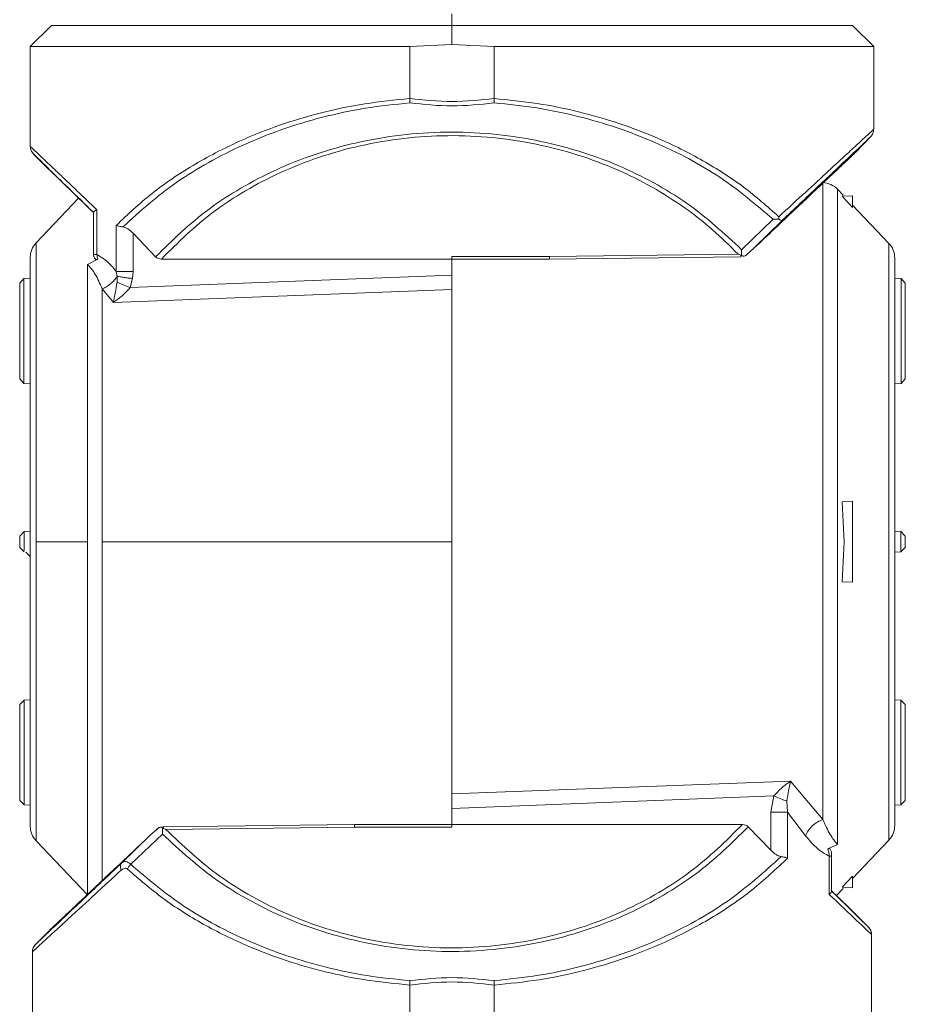
# Paper-space layout 'w_o sunshield' of a CAD drawing. Units: millimetres. Extents: x 0 to 1189, y 0 to 841.
# Drawn here: x 159 to 201, y 604 to 651 of the extents above; entities that cross this region are included whole.
import ezdxf

# ---------------------------------------------------------------- set-up
doc = ezdxf.new("R2010")
doc.units = ezdxf.units.MM

psp = doc.layouts.new('w_o sunshield')

# ---------------------------------------------------------------- linework, layer by layer
at = {"color": 7, "linetype": 'Continuous', "lineweight": 15}
for p, q in [((160.922, 650.311), (159.92, 649.308)), ((179.921, 649.41), (179.921, 650.31)), ((199.922, 649.308), (198.92, 650.311)), ((179.921, 649.41), (177.924, 649.31)), ((181.919, 649.31), (179.921, 649.41)), ((159.921, 649.311), (159.921, 644.571)), ((177.924, 649.31), (177.924, 646.844)), ((181.919, 649.31), (181.919, 646.844)), ((199.921, 645.378), (199.921, 649.311)), ((177.924, 646.844), (177.924, 646.843)), ((181.919, 646.842), (181.919, 646.844)), ((160.063, 644.222), (160.779, 643.506)), ((198.476, 642.254), (198.207, 642.538)), ((162.21, 642.116), (160.195, 639.992)), ((198.921, 642.229), (198.422, 642.203)), ((198.422, 642.203), (198.921, 641.67)), ((198.921, 641.67), (198.921, 642.229)), ((162.92, 641.433), (162.92, 641.439)), ((162.92, 641.439), (162.92, 639.444)), ((163.078, 641.566), (163.078, 639.439)), ((200.647, 639.967), (198.921, 641.785)), ((195.152, 641.116), (193.657, 639.669)), ((194.257, 639.751), (195.568, 641.045)), ((195.152, 641.116), (195.418, 641.124)), ((195.418, 641.124), (195.425, 641.231)), ((164.001, 640.821), (164.001, 638.639)), ((165.869, 639.332), (164.796, 640.446)), ((164.797, 638.639), (164.797, 640.446)), ((193.895, 639.429), (194.257, 639.751)), ((162.635, 638.968), (163.125, 639.213)), ((166.144, 639.226), (179.921, 639.226)), ((179.921, 639.35), (184.542, 639.35)), ((179.921, 639.242), (179.921, 639.35)), ((179.921, 639.263), (179.921, 639.226)), ((184.542, 639.226), (179.921, 639.226)), ((179.921, 639.226), (179.921, 638.459)), ((184.499, 639.225), (193.637, 639.331)), ((184.542, 639.35), (193.488, 639.454)), ((193.488, 639.454), (193.616, 639.412)), ((164.001, 638.639), (164.04, 638.403)), ((164.772, 638.295), (164.797, 638.639)), ((159.621, 638.294), (159.421, 638.072)), ((159.921, 638.31), (159.621, 638.294)), ((159.621, 633.325), (159.621, 638.294)), ((164.04, 638.403), (164.037, 638.12)), ((179.921, 638.459), (164.657, 637.867)), ((164.657, 637.867), (164.772, 638.295)), ((179.921, 613.844), (179.921, 638.415)), ((200.921, 638.31), (201.221, 638.294)), ((201.221, 633.325), (201.221, 638.294)), ((201.421, 638.072), (201.221, 638.294)), ((159.421, 633.547), (159.421, 638.072)), ((163.334, 637.809), (163.862, 637.17)), ((163.862, 637.17), (179.921, 637.775)), ((201.421, 638.072), (201.421, 633.547)), ((159.621, 633.325), (159.421, 633.547)), ((201.421, 633.547), (201.221, 633.325)), ((159.921, 633.31), (159.621, 633.325)), ((200.921, 633.31), (201.221, 633.325)), ((198.921, 627.729), (198.422, 627.703)), ((198.422, 627.703), (198.52, 625.81)), ((198.921, 627.729), (198.921, 623.89)), ((159.632, 626.294), (159.421, 626.083)), ((159.421, 625.536), (159.421, 626.083)), ((159.921, 626.31), (159.632, 626.294)), ((159.632, 625.398), (159.632, 626.294)), ((200.921, 626.31), (201.21, 626.294)), ((201.21, 625.325), (201.21, 626.294)), ((201.421, 626.083), (201.21, 626.294)), ((201.421, 626.083), (201.421, 625.536)), ((162.635, 625.81), (160.196, 625.81)), ((163.334, 625.81), (179.921, 625.81)), ((179.921, 625.81), (179.921, 613.124)), ((198.52, 625.81), (198.422, 623.916)), ((159.421, 625.536), (159.632, 625.325)), ((159.71, 625.321), (159.921, 625.11)), ((200.921, 625.31), (201.21, 625.325)), ((201.421, 625.536), (201.21, 625.325)), ((198.921, 623.89), (198.422, 623.916)), ((159.421, 618.083), (159.632, 618.294)), ((159.421, 613.536), (159.421, 618.083)), ((159.632, 618.294), (159.921, 618.31)), ((159.632, 613.325), (159.632, 618.294)), ((201.21, 618.294), (200.921, 618.31)), ((201.21, 613.325), (201.21, 618.294)), ((201.21, 618.294), (201.421, 618.083)), ((201.421, 618.083), (201.421, 613.536)), ((195.981, 614.449), (179.921, 613.844)), ((197.508, 612.632), (195.981, 614.449)), ((159.632, 613.325), (159.421, 613.536)), ((179.921, 613.16), (195.185, 613.752)), ((195.185, 613.752), (195.046, 612.976)), ((195.842, 612.976), (195.805, 613.499)), ((201.421, 613.536), (201.21, 613.325)), ((159.921, 613.31), (159.632, 613.325)), ((179.921, 612.393), (179.921, 613.16)), ((195.046, 612.976), (195.046, 611.173)), ((195.842, 610.798), (195.842, 612.976)), ((196.696, 611.859), (195.842, 612.976)), ((200.921, 613.31), (201.21, 613.325)), ((165.959, 612.191), (165.598, 611.872)), ((166.236, 612.288), (166.15, 612.271)), ((166.236, 612.204), (166.201, 612.211)), ((175.307, 612.393), (166.226, 612.288)), ((166.354, 612.165), (166.236, 612.205)), ((175.3, 612.269), (166.354, 612.165)), ((179.921, 612.393), (175.296, 612.393)), ((175.3, 612.269), (179.921, 612.269)), ((179.921, 612.269), (179.921, 612.393)), ((193.699, 612.393), (179.921, 612.393)), ((193.973, 612.287), (195.045, 611.173)), ((160.195, 611.627), (162.636, 609.054)), ((165.598, 611.872), (164.269, 610.579)), ((164.686, 610.506), (166.192, 611.943)), ((198.921, 609.834), (200.647, 611.652)), ((197.743, 611.237), (198.207, 611.442)), ((197.817, 610.895), (197.817, 609.077)), ((197.922, 610.895), (197.922, 611.052)), ((197.922, 609.215), (197.922, 610.895)), ((198.921, 609.949), (198.422, 609.416)), ((198.921, 609.39), (198.921, 609.949)), ((198.153, 609.024), (198.476, 609.365)), ((198.921, 609.39), (198.422, 609.416)), ((199.676, 607.526), (199.062, 608.14)), ((160.801, 607.34), (160.165, 606.704)), ((199.783, 607.365), (199.675, 607.527)), ((199.812, 607.267), (199.784, 607.363)), ((199.821, 607.17), (199.821, 602.843)), ((160.06, 606.547), (160.031, 606.444)), ((160.168, 606.707), (160.059, 606.544)), ((160.021, 602.843), (160.021, 606.347)), ((177.924, 601.285), (177.924, 604.776)), ((181.919, 601.285), (181.919, 604.776))]:
    psp.add_line(p, q, dxfattribs=at)
at = {"color": 8, "linetype": 'Continuous', "lineweight": 15}
for p, q in [((197.508, 642.849), (197.508, 612.632)), ((198.207, 642.538), (198.207, 611.442)), ((200.647, 639.967), (200.647, 611.652)), ((199.675, 607.525), (199.675, 607.525)), ((160.168, 606.702), (160.168, 606.702))]:
    psp.add_line(p, q, dxfattribs=at)
at = {"color": 7, "linetype": 'Continuous', "lineweight": 15, "flags": 128}
for points in [[(199.061, 644.286), (199.424, 644.661), (199.786, 645.037)], [(179.921, 637.775), (179.921, 636.522), (179.921, 635.174), (179.921, 633.743), (179.921, 632.243), (179.921, 630.685), (179.921, 629.084), (179.921, 627.454), (179.921, 625.81)]]:
    psp.add_lwpolyline(points, dxfattribs=at)
at = {"color": 7, "linetype": 'Continuous', "lineweight": 15}
for centre, start, end in [((197.482, 641.849), 43.5, 88.5), ((160.921, 639.305), 136.5161, 180), ((199.921, 639.279), 0, 43.5), ((160.921, 612.314), 180, 223.52), ((199.921, 612.34), 316.5, 0)]:
    psp.add_arc(centre, 1, start, end, dxfattribs=at)
for points, knots in [([(179.921, 650.862), (179.921, 650.784), (179.921, 650.626), (179.921, 650.449), (179.921, 650.331), (179.921, 650.317), (179.921, 650.31)], [0, 0, 0, 0, 0.245152, 0.5, 0.754846, 1, 1, 1, 1]), ([(179.921, 650.31), (178.678, 650.31), (176.191, 650.31), (172.603, 650.31), (169.297, 650.31), (166.4, 650.31), (164.019, 650.31), (162.263, 650.31), (161.133, 650.31), (160.992, 650.31), (160.921, 650.31)], [0, 0, 0, 0, 0.125, 0.25, 0.375, 0.5, 0.625, 0.75, 0.875, 1, 1, 1, 1]), ([(198.921, 650.31), (198.85, 650.31), (198.709, 650.31), (197.579, 650.31), (195.823, 650.31), (193.442, 650.31), (190.545, 650.31), (187.239, 650.31), (183.652, 650.31), (181.165, 650.31), (179.921, 650.31)], [0, 0, 0, 0, 0.125, 0.25, 0.375, 0.5, 0.625, 0.75, 0.875, 1, 1, 1, 1]), ([(159.921, 649.31), (159.986, 649.31), (160.117, 649.31), (161.161, 649.31), (162.788, 649.31), (165.006, 649.31), (167.723, 649.31), (170.854, 649.31), (174.285, 649.31), (176.711, 649.31), (177.924, 649.31)], [0, 0, 0, 0, 0.125, 0.25, 0.375, 0.5, 0.625, 0.75, 0.875, 1, 1, 1, 1]), ([(199.921, 649.31), (199.856, 649.31), (199.725, 649.31), (198.682, 649.31), (197.054, 649.31), (194.836, 649.31), (192.119, 649.31), (188.988, 649.31), (185.558, 649.31), (183.132, 649.31), (181.919, 649.31)], [0, 0, 0, 0, 0.125, 0.25, 0.375, 0.5, 0.625, 0.75, 0.875, 1, 1, 1, 1]), ([(177.924, 646.843), (177.207, 646.771), (175.754, 646.624), (173.68, 646.18), (171.688, 645.582), (169.641, 644.765), (167.593, 643.691), (165.619, 642.35), (164.545, 641.335), (164.001, 640.821)], [0, 0, 0, 0, 0.123435, 0.250009, 0.372008, 0.500043, 0.664445, 0.830074, 1, 1, 1, 1]), ([(164.312, 640.748), (165.12, 641.481), (166.332, 642.578), (168.364, 643.825), (170.026, 644.665), (171.832, 645.389), (173.766, 645.976), (175.801, 646.416), (177.215, 646.562), (177.919, 646.634)], [0, 0, 0, 0, 0.249723, 0.374333, 0.499472, 0.624772, 0.749636, 0.875292, 1, 1, 1, 1]), ([(177.919, 646.634), (177.919, 646.668), (177.92, 646.735), (177.923, 646.807), (177.924, 646.843)], [0, 0, 0, 0, 0.499972, 1, 1, 1, 1]), ([(177.919, 646.634), (178.587, 646.562), (179.921, 646.419), (181.256, 646.562), (181.923, 646.633)], [0, 0, 0, 0, 0.500127, 1, 1, 1, 1]), ([(181.919, 646.844), (181.253, 646.77), (179.921, 646.623), (178.59, 646.771), (177.924, 646.844)], [0, 0, 0, 0, 0.499856, 1, 1, 1, 1]), ([(181.923, 646.633), (181.923, 646.667), (181.922, 646.734), (181.92, 646.806), (181.919, 646.842)], [0, 0, 0, 0, 0.5040656, 1, 1, 1, 1]), ([(195.425, 641.231), (194.884, 641.71), (193.81, 642.66), (191.87, 643.909), (189.874, 644.91), (187.896, 645.669), (185.981, 646.223), (183.992, 646.636), (182.604, 646.774), (181.919, 646.842)], [0, 0, 0, 0, 0.169234, 0.335498, 0.499958, 0.627732, 0.74999, 0.876448, 1, 1, 1, 1]), ([(181.923, 646.633), (182.6, 646.565), (183.951, 646.427), (185.909, 646.016), (187.777, 645.47), (190.11, 644.562), (192.735, 643.174), (194.349, 641.801), (195.152, 641.116)], [0, 0, 0, 0, 0.124895, 0.249569, 0.375582, 0.50084, 0.751283, 1, 1, 1, 1]), ([(193.657, 639.669), (192.836, 640.433), (191.603, 641.58), (189.513, 642.859), (187.791, 643.7), (185.906, 644.386), (183.896, 644.894), (181.787, 645.2), (179.633, 645.284), (177.483, 645.139), (175.397, 644.776), (173.413, 644.218), (171.567, 643.486), (169.888, 642.607), (167.855, 641.285), (166.664, 640.114), (165.869, 639.332)], [0, 0, 0, 0, 0.124111, 0.186342, 0.249104, 0.31144, 0.374277, 0.436813, 0.499651, 0.562306, 0.62503, 0.687776, 0.750466, 0.813101, 0.875252, 1, 1, 1, 1]), ([(199.781, 645.031), (199.821, 645.082), (199.902, 645.184), (199.915, 645.314), (199.921, 645.379)], [0, 0, 0, 0, 0.500011, 1, 1, 1, 1]), ([(193.488, 639.454), (193.097, 639.847), (192.325, 640.622), (190.958, 641.687), (189.442, 642.654), (187.751, 643.498), (185.905, 644.19), (183.93, 644.706), (181.856, 645.021), (179.739, 645.116), (177.619, 644.982), (175.566, 644.63), (173.601, 644.081), (171.776, 643.358), (170.111, 642.483), (168.102, 641.168), (166.928, 640.004), (166.144, 639.226)], [0, 0, 0, 0, 0.063069, 0.124501, 0.186978, 0.249499, 0.311805, 0.374549, 0.437003, 0.499675, 0.561686, 0.62483, 0.686823, 0.750174, 0.812831, 0.875042, 1, 1, 1, 1]), ([(159.921, 644.571), (159.928, 644.505), (159.942, 644.373), (160.026, 644.27), (160.068, 644.218)], [0, 0, 0, 0, 0.500019, 1, 1, 1, 1]), ([(199.065, 644.29), (199.047, 644.273), (199.012, 644.24), (198.73, 643.974), (198.296, 643.563), (197.513, 642.824), (196.228, 641.61), (194.914, 640.37), (194.257, 639.751)], [0, 0, 0, 0, 0.1249828, 0.2499565, 0.3753034, 0.4999235, 0.7501673, 1, 1, 1, 1]), ([(162.919, 641.426), (162.611, 641.726), (161.992, 642.329), (161.309, 642.993), (160.897, 643.392), (160.727, 643.557), (160.776, 643.509), (160.777, 643.509)], [0, 0, 0, 0, 0.24791, 0.498287, 0.746773, 0.996195, 1, 1, 1, 1]), ([(162.92, 641.439), (162.928, 641.456), (162.939, 641.481), (162.997, 641.521), (163.037, 641.545), (163.062, 641.557), (163.078, 641.566)], [0, 0, 0, 0, 0.499177, 0.74963, 0.833566, 1, 1, 1, 1]), ([(162.92, 641.463), (162.92, 641.29), (162.92, 640.781), (162.92, 639.976), (162.92, 639.444)], [0, 0, 0, 0, 0.339069, 1, 1, 1, 1]), ([(195.568, 641.045), (195.559, 641.049), (195.54, 641.056), (195.459, 641.101), (195.418, 641.124)], [0, 0, 0, 0, 0.5000939, 1, 1, 1, 1]), ([(164.001, 640.821), (164.045, 640.807), (164.135, 640.78), (164.253, 640.759), (164.312, 640.748)], [0, 0, 0, 0, 0.500039, 1, 1, 1, 1]), ([(164.796, 640.446), (164.717, 640.522), (164.603, 640.631), (164.43, 640.721), (164.35, 640.74), (164.312, 640.748)], [0, 0, 0, 0, 0.546008, 0.780888, 1, 1, 1, 1]), ([(193.649, 639.402), (193.652, 639.444), (193.659, 639.528), (193.657, 639.622), (193.657, 639.669)], [0, 0, 0, 0, 0.4999975, 1, 1, 1, 1]), ([(159.921, 639.305), (159.921, 639.255), (159.921, 639.154), (159.921, 638.352), (159.921, 637.105), (159.921, 635.413), (159.921, 633.356), (159.921, 631.007), (159.921, 628.459), (159.921, 626.693), (159.921, 625.81)], [0, 0, 0, 0, 0.125, 0.25, 0.375, 0.5, 0.625, 0.75, 0.875, 1, 1, 1, 1]), ([(162.92, 639.439), (162.929, 639.373), (162.943, 639.27), (163.024, 639.198), (163.093, 639.209), (163.125, 639.213)], [0, 0, 0, 0, 0.499167, 0.766982, 1, 1, 1, 1]), ([(163.078, 639.439), (163.033, 639.439), (162.942, 639.439), (162.928, 639.439), (162.92, 639.439)], [0, 0, 0, 0, 0.499999, 1, 1, 1, 1]), ([(163.078, 639.439), (163.237, 639.347), (163.555, 639.163), (163.852, 638.814), (164.001, 638.639)], [0, 0, 0, 0, 0.4999416, 1, 1, 1, 1]), ([(163.125, 639.213), (163.115, 639.248), (163.096, 639.317), (163.084, 639.398), (163.078, 639.439)], [0, 0, 0, 0, 0.500466, 1, 1, 1, 1]), ([(165.869, 639.332), (165.888, 639.316), (165.926, 639.282), (166.017, 639.237), (166.093, 639.231), (166.144, 639.226)], [0, 0, 0, 0, 0.247062, 0.500878, 1, 1, 1, 1]), ([(184.548, 639.226), (184.547, 639.232), (184.545, 639.243), (184.543, 639.315), (184.542, 639.35)], [0, 0, 0, 0, 0.499989, 1, 1, 1, 1]), ([(193.616, 639.412), (193.625, 639.409), (193.635, 639.406), (193.642, 639.402), (193.643, 639.402)], [0, 0, 0, 0, 0.914771, 1, 1, 1, 1]), ([(193.616, 639.412), (193.616, 639.389), (193.618, 639.342), (193.619, 639.335), (193.62, 639.331)], [0, 0, 0, 0, 0.499999, 1, 1, 1, 1]), ([(193.643, 639.402), (193.656, 639.39), (193.689, 639.363), (193.739, 639.347), (193.798, 639.363), (193.851, 639.394), (193.88, 639.417), (193.895, 639.429)], [0, 0, 0, 0, 0.194683, 0.462651, 0.730657, 0.865065, 1, 1, 1, 1]), ([(200.921, 639.279), (200.921, 639.229), (200.921, 639.129), (200.921, 638.328), (200.921, 637.083), (200.921, 635.395), (200.921, 633.341), (200.921, 630.997), (200.921, 628.454), (200.921, 626.691), (200.921, 625.81)], [0, 0, 0, 0, 0.125, 0.25, 0.375, 0.5, 0.625, 0.75, 0.875, 1, 1, 1, 1]), ([(162.635, 638.968), (162.635, 638.122), (162.635, 636.431), (162.635, 633.176), (162.635, 629.595), (162.635, 627.071), (162.635, 625.81)], [0, 0, 0, 0, 0.25, 0.5, 0.75, 1, 1, 1, 1]), ([(162.635, 638.968), (162.761, 638.829), (163.013, 638.55), (163.227, 638.056), (163.334, 637.809)], [0, 0, 0, 0, 0.499498, 1, 1, 1, 1]), ([(164.797, 638.639), (164.72, 638.639), (164.566, 638.639), (164.349, 638.639), (164.152, 638.639), (164.051, 638.639), (164.001, 638.639)], [0, 0, 0, 0, 0.25, 0.5, 0.75, 1, 1, 1, 1]), ([(164.04, 638.403), (163.997, 638.341), (163.912, 638.216), (163.736, 638.048), (163.541, 637.905), (163.402, 637.841), (163.334, 637.809)], [0, 0, 0, 0, 0.249554, 0.5042895, 0.7567868, 1, 1, 1, 1]), ([(164.772, 638.295), (164.704, 638.305), (164.567, 638.325), (164.369, 638.354), (164.187, 638.381), (164.089, 638.396), (164.04, 638.403)], [0, 0, 0, 0, 0.24727, 0.500001, 0.752731, 1, 1, 1, 1]), ([(179.921, 637.775), (179.921, 637.876), (179.921, 638.078), (179.921, 638.332), (179.921, 638.459)], [0, 0, 0, 0, 0.4991256, 1, 1, 1, 1]), ([(163.334, 625.81), (163.334, 626.919), (163.334, 629.138), (163.334, 632.332), (163.334, 635.311), (163.334, 636.977), (163.334, 637.809)], [0, 0, 0, 0, 0.249999, 0.5, 0.75, 1, 1, 1, 1]), ([(164.037, 638.12), (164.01, 637.95), (163.955, 637.601), (163.893, 637.316), (163.862, 637.17)], [0, 0, 0, 0, 0.487437, 1, 1, 1, 1]), ([(164.657, 637.867), (164.532, 637.732), (164.282, 637.462), (164.002, 637.267), (163.862, 637.169)], [0, 0, 0, 0, 0.499673, 1, 1, 1, 1]), ([(164.657, 637.867), (164.543, 637.914), (164.314, 638.007), (164.129, 638.083), (164.037, 638.12)], [0, 0, 0, 0, 0.500004, 1, 1, 1, 1]), ([(159.921, 625.81), (159.921, 624.926), (159.921, 623.16), (159.921, 620.612), (159.921, 618.263), (159.921, 616.206), (159.921, 614.514), (159.921, 613.267), (159.921, 612.465), (159.921, 612.364), (159.921, 612.314)], [0, 0, 0, 0, 0.125, 0.25, 0.375, 0.5, 0.625, 0.75, 0.875, 1, 1, 1, 1]), ([(200.921, 625.81), (200.921, 624.928), (200.921, 623.165), (200.921, 620.622), (200.921, 618.278), (200.921, 616.224), (200.921, 614.536), (200.921, 613.291), (200.921, 612.491), (200.921, 612.39), (200.921, 612.34)], [0, 0, 0, 0, 0.125, 0.25, 0.375, 0.5, 0.625, 0.75, 0.875, 1, 1, 1, 1]), ([(195.185, 613.752), (195.31, 613.887), (195.561, 614.157), (195.841, 614.352), (195.981, 614.45)], [0, 0, 0, 0, 0.499676, 1, 1, 1, 1]), ([(195.805, 613.499), (195.833, 613.673), (195.888, 614.022), (195.95, 614.307), (195.981, 614.449)], [0, 0, 0, 0, 0.499937, 1, 1, 1, 1]), ([(179.921, 613.844), (179.921, 613.743), (179.921, 613.541), (179.921, 613.287), (179.921, 613.16)], [0, 0, 0, 0, 0.49912, 1, 1, 1, 1]), ([(195.185, 613.752), (195.3, 613.705), (195.528, 613.612), (195.713, 613.536), (195.805, 613.499)], [0, 0, 0, 0, 0.500002, 1, 1, 1, 1]), ([(195.046, 612.976), (195.122, 612.976), (195.276, 612.976), (195.493, 612.976), (195.69, 612.976), (195.791, 612.976), (195.842, 612.976)], [0, 0, 0, 0, 0.25, 0.5, 0.750001, 1, 1, 1, 1]), ([(196.696, 611.859), (196.732, 611.939), (196.807, 612.105), (197.004, 612.333), (197.244, 612.522), (197.422, 612.596), (197.508, 612.632)], [0, 0, 0, 0, 0.2443424, 0.4999966, 0.7556629, 1, 1, 1, 1]), ([(198.207, 611.442), (198.091, 611.582), (197.857, 611.864), (197.625, 612.375), (197.508, 612.632)], [0, 0, 0, 0, 0.499787, 1, 1, 1, 1]), ([(166.066, 612.254), (166.059, 612.253), (166.023, 612.247), (165.969, 612.214), (165.929, 612.176), (165.911, 612.159)], [0, 0, 0, 0, 0.106782, 0.592862, 1, 1, 1, 1]), ([(166.201, 612.211), (166.188, 612.228), (166.161, 612.26), (166.105, 612.271), (166.05, 612.254), (166, 612.224), (165.972, 612.202), (165.959, 612.191)], [0, 0, 0, 0, 0.2498995, 0.4997638, 0.74942, 0.8747123, 1, 1, 1, 1]), ([(166.201, 612.211), (166.198, 612.169), (166.191, 612.085), (166.192, 611.99), (166.192, 611.943)], [0, 0, 0, 0, 0.50001, 1, 1, 1, 1]), ([(166.192, 611.943), (167.019, 611.176), (168.258, 610.025), (170.358, 608.744), (172.087, 607.905), (173.976, 607.221), (175.989, 606.717), (178.098, 606.415), (180.256, 606.335), (182.407, 606.486), (184.488, 606.853), (186.463, 607.413), (188.3, 608.144), (189.978, 609.026), (192, 610.345), (193.186, 611.512), (193.973, 612.287)], [0, 0, 0, 0, 0.1247916, 0.1871753, 0.2499772, 0.3125038, 0.3753414, 0.4378471, 0.5006688, 0.56372, 0.6263424, 0.6885666, 0.7513448, 0.8137152, 0.8762732, 1, 1, 1, 1]), ([(193.699, 612.393), (192.921, 611.622), (191.752, 610.46), (189.752, 609.148), (188.094, 608.274), (186.278, 607.551), (184.326, 607), (182.27, 606.643), (180.148, 606.503), (178.021, 606.594), (175.945, 606.907), (173.967, 607.42), (172.113, 608.111), (170.42, 608.956), (168.366, 610.244), (167.159, 611.397), (166.354, 612.165)], [0, 0, 0, 0, 0.123998, 0.186614, 0.249009, 0.311755, 0.373917, 0.436482, 0.499425, 0.562081, 0.624515, 0.687274, 0.749788, 0.812576, 0.875012, 1, 1, 1, 1]), ([(175.3, 612.269), (175.299, 612.306), (175.296, 612.377), (175.296, 612.388), (175.296, 612.393)], [0, 0, 0, 0, 0.52212, 1, 1, 1, 1]), ([(193.973, 612.287), (193.954, 612.303), (193.917, 612.337), (193.825, 612.382), (193.749, 612.389), (193.699, 612.393)], [0, 0, 0, 0, 0.246874, 0.500852, 1, 1, 1, 1]), ([(160.797, 607.336), (160.814, 607.353), (160.85, 607.387), (161.135, 607.656), (161.571, 608.068), (162.356, 608.811), (163.638, 610.023), (164.947, 611.257), (165.598, 611.872)], [0, 0, 0, 0, 0.125273, 0.250876, 0.376491, 0.501402, 0.751796, 1, 1, 1, 1]), ([(196.696, 611.859), (196.883, 611.634), (197.258, 611.186), (197.631, 610.992), (197.817, 610.895)], [0, 0, 0, 0, 0.500271, 1, 1, 1, 1]), ([(195.045, 611.173), (195.125, 611.097), (195.24, 610.988), (195.413, 610.898), (195.492, 610.88), (195.53, 610.871)], [0, 0, 0, 0, 0.547241, 0.781827, 1, 1, 1, 1]), ([(197.922, 611.052), (197.914, 611.107), (197.903, 611.19), (197.834, 611.248), (197.774, 611.241), (197.743, 611.237)], [0, 0, 0, 0, 0.499864, 0.750349, 1, 1, 1, 1]), ([(197.743, 611.237), (197.759, 611.189), (197.781, 611.116), (197.807, 611), (197.813, 610.93), (197.817, 610.895)], [0, 0, 0, 0, 0.499584, 0.749582, 1, 1, 1, 1]), ([(164.269, 610.579), (164.297, 610.599), (164.352, 610.64), (164.454, 610.647), (164.567, 610.61), (164.647, 610.541), (164.686, 610.506)], [0, 0, 0, 0, 0.249927, 0.500182, 0.750049, 1, 1, 1, 1]), ([(181.919, 604.776), (182.636, 604.848), (184.088, 604.995), (186.162, 605.439), (188.154, 606.037), (190.202, 606.854), (192.25, 607.928), (194.223, 609.269), (195.297, 610.284), (195.842, 610.798)], [0, 0, 0, 0, 0.12348, 0.250009, 0.372005, 0.500053, 0.66449, 0.83002, 1, 1, 1, 1]), ([(195.531, 610.871), (194.721, 610.14), (193.102, 608.68), (190.412, 607.197), (188.014, 606.23), (186.078, 605.644), (184.044, 605.204), (182.629, 605.058), (181.923, 604.985)], [0, 0, 0, 0, 0.249613, 0.499033, 0.624601, 0.749404, 0.875006, 1, 1, 1, 1]), ([(195.842, 610.798), (195.814, 610.806), (195.77, 610.82), (195.67, 610.846), (195.589, 610.86), (195.53, 610.871)], [0, 0, 0, 0, 0.316015, 0.500326, 1, 1, 1, 1]), ([(197.817, 610.895), (197.847, 610.895), (197.908, 610.895), (197.918, 610.895), (197.922, 610.895)], [0, 0, 0, 0, 0.5, 1, 1, 1, 1]), ([(160.021, 606.347), (160.165, 606.479), (160.452, 606.743), (161.41, 607.627), (162.655, 608.774), (163.702, 609.739), (164.226, 610.221)], [0, 0, 0, 0, 0.2501385, 0.4998814, 0.7499781, 1, 1, 1, 1]), ([(164.269, 610.579), (163.758, 610.097), (162.739, 609.133), (161.526, 607.987), (160.591, 607.102), (160.309, 606.835), (160.168, 606.702)], [0, 0, 0, 0, 0.251092, 0.501258, 0.750071, 1, 1, 1, 1]), ([(164.226, 610.221), (164.215, 610.256), (164.195, 610.327), (164.194, 610.426), (164.217, 610.514), (164.252, 610.557), (164.269, 610.579)], [0, 0, 0, 0, 0.249841, 0.500008, 0.750156, 1, 1, 1, 1]), ([(164.226, 610.221), (164.274, 610.259), (164.348, 610.317), (164.445, 610.322), (164.499, 610.305), (164.524, 610.286), (164.536, 610.276)], [0, 0, 0, 0, 0.498664, 0.749025, 0.877649, 1, 1, 1, 1]), ([(164.536, 610.276), (164.554, 610.317), (164.592, 610.398), (164.655, 610.47), (164.686, 610.506)], [0, 0, 0, 0, 0.500002, 1, 1, 1, 1]), ([(164.536, 610.276), (165.077, 609.806), (166.15, 608.874), (168.079, 607.651), (170.059, 606.67), (172.018, 605.927), (173.912, 605.384), (175.877, 604.979), (177.246, 604.843), (177.924, 604.776)], [0, 0, 0, 0, 0.169231, 0.335459, 0.499951, 0.627678, 0.749992, 0.876408, 1, 1, 1, 1]), ([(177.919, 604.986), (177.24, 605.055), (175.888, 605.193), (173.933, 605.603), (172.067, 606.149), (169.737, 607.056), (167.107, 608.445), (165.493, 609.819), (164.686, 610.506)], [0, 0, 0, 0, 0.125255, 0.249604, 0.375025, 0.500683, 0.750446, 1, 1, 1, 1]), ([(197.922, 609.215), (197.917, 609.195), (197.908, 609.153), (197.847, 609.103), (197.817, 609.077)], [0, 0, 0, 0, 0.499919, 1, 1, 1, 1]), ([(197.922, 609.248), (198.228, 608.95), (198.843, 608.352), (199.168, 608.037), (199.066, 608.136), (199.066, 608.136)], [0, 0, 0, 0, 0.497089, 0.996996, 1, 1, 1, 1]), ([(199.674, 607.525), (199.508, 607.687), (199.174, 608.012), (198.339, 608.828), (197.922, 609.236)], [0, 0, 0, 0, 0.499988, 1, 1, 1, 1]), ([(197.817, 609.077), (198.298, 608.618), (199.261, 607.7), (199.634, 607.347), (199.821, 607.17)], [0, 0, 0, 0, 0.5001431, 1, 1, 1, 1]), ([(199.821, 607.17), (199.814, 607.237), (199.801, 607.37), (199.717, 607.473), (199.674, 607.525)], [0, 0, 0, 0, 0.500149, 1, 1, 1, 1]), ([(160.168, 606.702), (160.126, 606.65), (160.041, 606.546), (160.028, 606.413), (160.021, 606.347)], [0, 0, 0, 0, 0.499822, 1, 1, 1, 1]), ([(181.923, 604.985), (181.255, 605.057), (179.92, 605.2), (178.585, 605.057), (177.919, 604.986)], [0, 0, 0, 0, 0.500661, 1, 1, 1, 1]), ([(177.919, 604.986), (177.919, 604.952), (177.92, 604.885), (177.923, 604.812), (177.924, 604.776)], [0, 0, 0, 0, 0.4999863, 1, 1, 1, 1]), ([(177.924, 604.776), (178.589, 604.849), (179.921, 604.996), (181.253, 604.849), (181.919, 604.775)], [0, 0, 0, 0, 0.499997, 1, 1, 1, 1]), ([(181.919, 604.775), (181.92, 604.812), (181.922, 604.884), (181.923, 604.951), (181.923, 604.985)], [0, 0, 0, 0, 0.499978, 1, 1, 1, 1])]:
    psp.add_open_spline(points, degree=3, knots=knots, dxfattribs=at)
at = {"color": 8, "linetype": 'Continuous', "lineweight": 15}
for points, knots in [([(199.921, 645.378), (199.921, 645.378), (199.975, 645.428), (199.745, 645.215), (199.235, 644.745), (198.632, 644.189), (197.793, 643.415), (196.707, 642.413), (195.854, 641.627), (195.425, 641.231)], [0, 0, 0, 0, 0.000441, 0.2464932, 0.3727007, 0.5018926, 0.6666525, 0.8323089, 1, 1, 1, 1]), ([(195.568, 641.045), (196.155, 641.6), (197.332, 642.713), (198.691, 644), (199.526, 644.788), (199.883, 645.131), (199.781, 645.031), (199.781, 645.031)], [0, 0, 0, 0, 0.248677, 0.499011, 0.748769, 0.999763, 1, 1, 1, 1]), ([(163.078, 641.566), (162.76, 641.87), (162.136, 642.466), (161.369, 643.197), (160.643, 643.887), (160.05, 644.45), (159.964, 644.531), (159.921, 644.571)], [0, 0, 0, 0, 0.173065, 0.339549, 0.500255, 0.750147, 1, 1, 1, 1]), ([(160.068, 644.217), (160.068, 644.218), (160.002, 644.283), (160.233, 644.057), (160.782, 643.523), (161.695, 642.633), (162.512, 641.833), (162.92, 641.433)], [0, 0, 0, 0, 0.000668, 0.251643, 0.500936, 0.750923, 1, 1, 1, 1]), ([(160.196, 639.993), (160.196, 639.941), (160.196, 639.835), (160.196, 638.992), (160.196, 637.681), (160.196, 635.903), (160.196, 633.741), (160.196, 631.272), (160.196, 628.595), (160.196, 626.738), (160.196, 625.81)], [0, 0, 0, 0, 0.125, 0.25, 0.375, 0.5, 0.625, 0.75, 0.875, 1, 1, 1, 1]), ([(160.196, 625.81), (160.196, 624.881), (160.196, 623.025), (160.196, 620.347), (160.196, 617.878), (160.196, 615.716), (160.196, 613.938), (160.196, 612.627), (160.196, 611.784), (160.196, 611.678), (160.196, 611.626)], [0, 0, 0, 0, 0.125, 0.25, 0.375, 0.5, 0.625, 0.75, 0.875, 1, 1, 1, 1]), ([(162.635, 625.81), (162.635, 624.713), (162.635, 622.52), (162.635, 619.357), (162.635, 616.441), (162.635, 613.887), (162.635, 611.787), (162.635, 610.239), (162.635, 609.242), (162.635, 609.118), (162.635, 609.055)], [0, 0, 0, 0, 0.125002, 0.250004, 0.375006, 0.500008, 0.62501, 0.750012, 0.875014, 1, 1, 1, 1]), ([(163.334, 609.735), (163.334, 609.831), (163.334, 610.228), (163.334, 611.556), (163.334, 613.657), (163.334, 616.269), (163.334, 619.236), (163.334, 622.459), (163.334, 624.693), (163.334, 625.81)], [0, 0, 0, 0, 0.05024, 0.208533, 0.366826, 0.525119, 0.683413, 0.841706, 1, 1, 1, 1]), ([(166.236, 612.204), (166.235, 612.232), (166.233, 612.28), (166.232, 612.282), (166.231, 612.283)], [0, 0, 0, 0, 0.558833, 1, 1, 1, 1])]:
    psp.add_open_spline(points, degree=3, knots=knots, dxfattribs=at)

doc.saveas('drawing.dxf')
